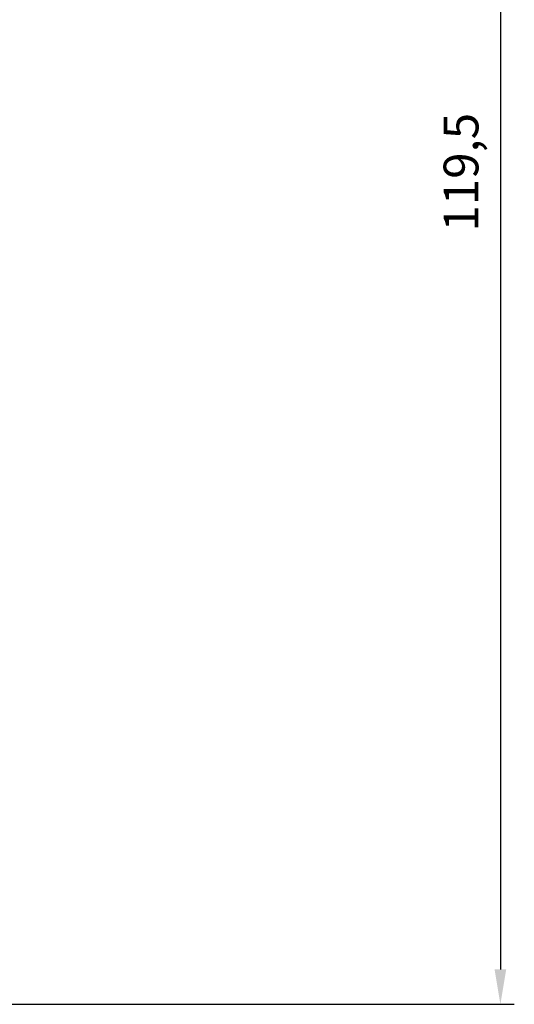
# Model space of a CAD drawing. Units: millimetres. Extents: x 1087 to 1627, y 416 to 774.
# Drawn here: x 1406 to 1442, y 455 to 525 of the extents above; entities that cross this region are included whole.
import ezdxf

# ---------------------------------------------------------------- set-up
doc = ezdxf.new("R2010")
doc.units = ezdxf.units.MM
doc.styles.get("Standard").update_dxf_attribs({"font": 'arial.ttf'})
doc.dimstyles.new('ISO-25', dxfattribs={"dimtxt": 2.5, "dimasz": 2.5, "dimexe": 1, "dimexo": 1, "dimgap": 1, "dimtad": 1, "dimtoh": 1, "dimtxsty": 'Standard', "dimcen": 2.5, "dimclrd": 1, "dimclre": 1, "dimclrt": 3, "dimadec": 0, "dimazin": 0, "dimtfac": 1, "dimtmove": 0, "dimatfit": 3, "dimfxl": 1, "dimarcsym": 0})

# ---------------------------------------------------------------- blocks, each defined once
blk = doc.blocks.new('*D37')
at = {"color": 1, "lineweight": -2}
for p, q in [((1380.835, 574.122), (1441.83, 574.122)), ((1440.83, 571.622), (1440.83, 457.122)), ((1380.835, 454.622), (1441.83, 454.622))]:
    blk.add_line(p, q, dxfattribs=at)
at = {"color": 1}
for points in [[(1440.413, 571.622), (1441.247, 571.622), (1440.83, 574.122)], [(1440.413, 457.122), (1441.247, 457.122), (1440.83, 454.622)]]:
    blk.add_solid(points, dxfattribs=at)
at = {"layer": 'Defpoints', "color": 0}
for p in [(1379.835, 574.122), (1379.835, 454.622), (1440.83, 454.622)]:
    blk.add_point(p, dxfattribs=at)
at = {"color": 3, "insert": (1438.328, 514.372), "char_height": 2.5, "attachment_point": 5, "rotation": 90}
blk.add_mtext('119,5', dxfattribs=at)

msp = doc.modelspace()

# ---------------------------------------------------------------- dimensions: what is measured, and where the dimension line sits
dim = msp.add_linear_dim(base=(1440.83, 454.622), p1=(1379.835, 574.122), p2=(1379.835, 454.622), angle=90, dimstyle='ISO-25')
dim.commit()
dim.dimension.update_dxf_attribs({"geometry": '*D37', "text_midpoint": (1438.328, 514.372)})

doc.saveas('drawing.dxf')
